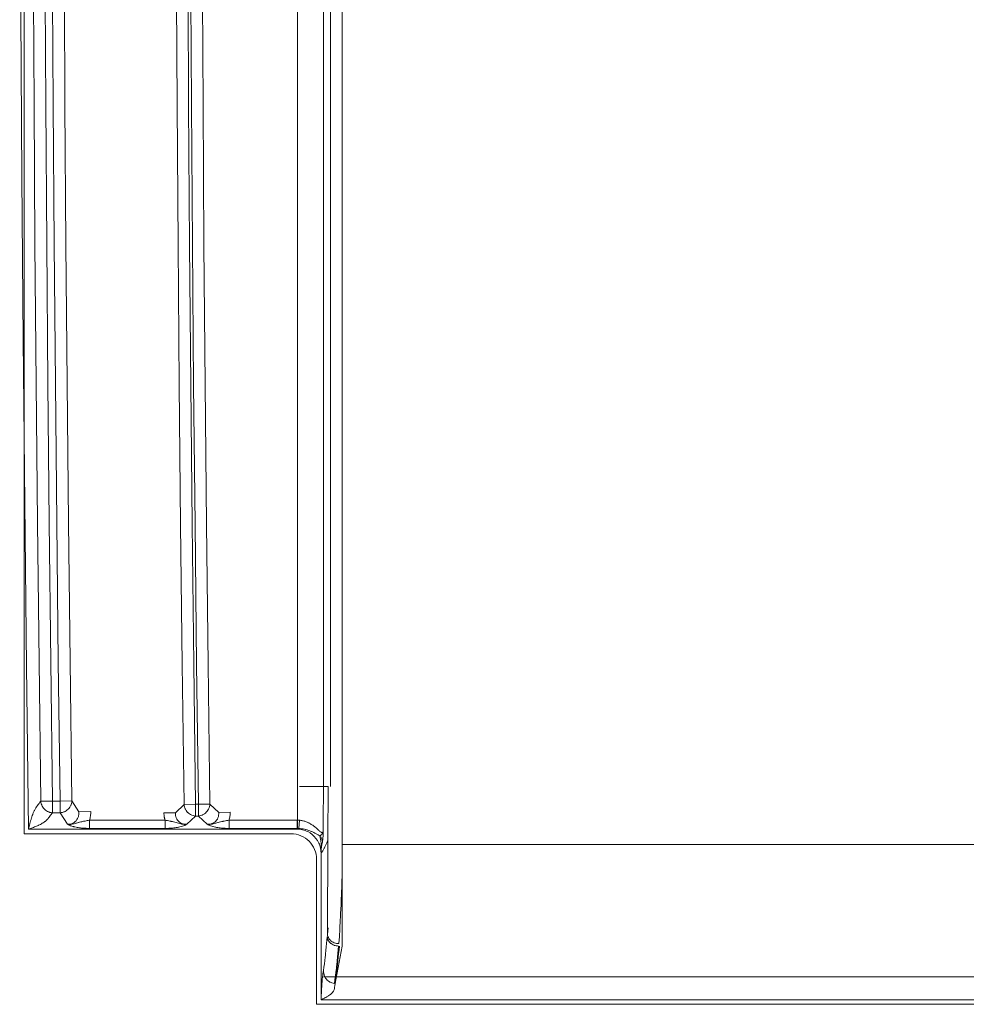
# Model space of a CAD drawing. Units: millimetres. Extents: x 2.845 to 3.352, y 4.903 to 5.578.
# Drawn here: x 3.048 to 3.194, y 4.936 to 5.088 of the extents above; entities that cross this region are included whole.
import ezdxf

# ---------------------------------------------------------------- set-up
doc = ezdxf.new("R2010")
doc.units = ezdxf.units.MM
doc.header["$MEASUREMENT"] = 0
doc.linetypes.add('_SOLID', pattern=[5, 5, 0])
doc.layers.add('SEMA2D', color=7, linetype='Continuous')

msp = doc.modelspace()

# ---------------------------------------------------------------- linework, layer by layer
at = {"layer": 'SEMA2D', "color": 7, "linetype": '_SOLID', "lineweight": 9}
for p, q in [((3.0486581921, 5.3670482006), (3.0486581921, 4.9624592006)), ((3.0908757887, 4.9631657006), (3.049340784, 4.9631657006)), ((3.0912919008, 4.9631413163), (3.0908757887, 4.9631657006)), ((3.0917042517, 4.9630690007), (3.0912919008, 4.9631413163)), ((3.0921063544, 4.9629500098), (3.0917042517, 4.9630690007)), ((3.0923010693, 4.9628736024), (3.0921063544, 4.9629500098)), ((3.0899112539, 4.9624592006), (3.0486581921, 4.9624592006)), ((3.092491774, 4.9627856449), (3.0923010693, 4.9628736024)), ((3.0928552601, 4.9625782496), (3.092491774, 4.9627856449)), ((3.0931927435, 4.9623312061), (3.0928552601, 4.9625782496)), ((3.0934997173, 4.9620484455), (3.0931927435, 4.9623312061)), ((3.0935002061, 4.9620479414), (3.0934997173, 4.9620484455)), ((3.0937738654, 4.9617320228), (3.0935002061, 4.9620479414)), ((3.0940108763, 4.961387575), (3.0937738654, 4.9617320228)), ((3.0942086275, 4.9610188614), (3.0940108763, 4.961387575)), ((3.0942917824, 4.9608271912), (3.0942086275, 4.9610188614)), ((3.0943645453, 4.9606301779), (3.0942917824, 4.9608271912)), ((3.0944769276, 4.9602265639), (3.0943645453, 4.9606301779)), ((3.0945449407, 4.9598138005), (3.0944769276, 4.9602265639)), ((3.0938755387, 4.9360832006), (3.0938755387, 4.9584949158)), ((3.0945677887, 4.9593977006), (3.0945449407, 4.9598138005)), ((3.0945677887, 4.9593977006), (3.0945677887, 4.9367897006)), ((3.0938755387, 4.9360832006), (3.2973385614, 4.9360832006)), ((3.0945677887, 4.9367897006), (3.2968893887, 4.9367897006))]:
    msp.add_line(p, q, dxfattribs=at)
at = {"layer": 'SEMA2D', "color": 9, "linetype": '_SOLID', "lineweight": 9}
for p, q in [((3.0949287975, 4.9697597006), (3.0949287975, 5.3511593203)), ((3.090913581, 5.3500277058), (3.090913581, 4.9631657006)), ((3.0959931002, 5.3149771382), (3.0959931002, 4.9697597006)), ((3.0949287975, 4.9697597005), (3.0912437496, 4.9697837805)), ((3.0956462208, 4.9697597006), (3.094928797, 4.9697597006)), ((3.0956120323, 4.9615058894), (3.0956462208, 4.9697597006)), ((3.0512274082, 4.9674887558), (3.0510954588, 4.9673161069)), ((3.0530329233, 4.9675140214), (3.0512274081, 4.9674887558)), ((3.0512275754, 4.9674887325), (3.0512512367, 4.9672924272)), ((3.0530329063, 4.9675140382), (3.0541935465, 4.9675140382)), ((3.0530329063, 4.9675140382), (3.0530329063, 4.965694234)), ((3.0541935465, 4.9675140382), (3.0560113358, 4.9675394834)), ((3.0541935465, 4.9675140382), (3.0541935465, 4.965694234)), ((3.0559936361, 4.9673380239), (3.0560113358, 4.9675394834)), ((3.0560113358, 4.9675394834), (3.0571236715, 4.9658499483)), ((3.0502084024, 4.9660207714), (3.0501396207, 4.9658707046)), ((3.0502311486, 4.9660680305), (3.0502084024, 4.9660207714)), ((3.0503312386, 4.9662612596), (3.0502311486, 4.9660680305)), ((3.0504427969, 4.9664476905), (3.0503312386, 4.9662612596)), ((3.0504568443, 4.9664690841), (3.0504427969, 4.9664476905)), ((3.0505675638, 4.9666254182), (3.0504568443, 4.9664690841)), ((3.0506997544, 4.9667980773), (3.0505675638, 4.9666254182)), ((3.0507132399, 4.9668155175), (3.0506997544, 4.9667980773)), ((3.0508320886, 4.9669705017), (3.0507132399, 4.9668155175)), ((3.050963655, 4.9671433733), (3.0508320886, 4.9669705017)), ((3.050970321, 4.9671521281), (3.050963655, 4.9671433733)), ((3.0510954588, 4.9673161069), (3.050970321, 4.9671521281)), ((3.0512512367, 4.9672924272), (3.0512955577, 4.9670989993)), ((3.0512955577, 4.9670989993), (3.0513596929, 4.966910873)), ((3.0513596929, 4.966910873), (3.0513980324, 4.9668214998)), ((3.0513980324, 4.9668214998), (3.0514427881, 4.9667304521)), ((3.0514427881, 4.9667304521), (3.0515437943, 4.9665596933)), ((3.0515437943, 4.9665596933), (3.0516614729, 4.9664001184)), ((3.0516614729, 4.9664001184), (3.0517945779, 4.966253231)), ((3.0517945779, 4.966253231), (3.0517968804, 4.9662509382)), ((3.0517968804, 4.9662509382), (3.0519418254, 4.966120509)), ((3.0519418254, 4.966120509), (3.0521017748, 4.9660033213)), ((3.0521017748, 4.9660033213), (3.0522729437, 4.9659030078)), ((3.0549714443, 4.9659050254), (3.0551463189, 4.9660080211)), ((3.0551463189, 4.9660080211), (3.0553093607, 4.9661286746)), ((3.0553093607, 4.9661286746), (3.0554586392, 4.9662652518)), ((3.0554586392, 4.9662652518), (3.0554589543, 4.9662655718)), ((3.0554589543, 4.9662655718), (3.0555935242, 4.9664172603)), ((3.0555935242, 4.9664172603), (3.0557116551, 4.9665821372)), ((3.0557116551, 4.9665821372), (3.0558119712, 4.9667585624)), ((3.0558119712, 4.9667585624), (3.0558564905, 4.9668539811)), ((3.0558564905, 4.9668539811), (3.0558931068, 4.9669448756)), ((3.0558931068, 4.9669448756), (3.0559539462, 4.9671389213)), ((3.0559539462, 4.9671389213), (3.0559936361, 4.9673380239)), ((3.0720318479, 4.9656963271), (3.0733648901, 4.9669842371)), ((3.0751392122, 4.9670092275), (3.0733648837, 4.9669843151)), ((3.0733648837, 4.9669843151), (3.0733908952, 4.966790923)), ((3.0733908952, 4.966790923), (3.0734364918, 4.9666005153)), ((3.0734364918, 4.9666005153), (3.0735008357, 4.9664152758)), ((3.0735008357, 4.9664152758), (3.0735405708, 4.9663235597)), ((3.0735405708, 4.9663235597), (3.073583084, 4.9662373728)), ((3.073583084, 4.9662373728), (3.0736822754, 4.9660685998)), ((3.0736822754, 4.9660685998), (3.073797327, 4.9659103658)), ((3.0751392177, 4.9670092219), (3.0755872606, 4.9670092219)), ((3.0751392177, 4.9670092219), (3.0751392177, 4.9651894177)), ((3.0755872606, 4.9670092219), (3.0773615947, 4.9670341225)), ((3.0755872606, 4.9670092219), (3.0755872606, 4.9651894177)), ((3.0768138513, 4.9657835908), (3.0769436803, 4.9659342386)), ((3.0769436803, 4.9659342386), (3.0770580941, 4.9660969537)), ((3.0770580941, 4.9660969537), (3.0771559698, 4.9662702699)), ((3.0771559698, 4.9662702699), (3.0771976994, 4.9663589561)), ((3.0771976994, 4.9663589561), (3.0772361905, 4.9664527022)), ((3.0772361905, 4.9664527022), (3.0772977713, 4.9666423555)), ((3.0772977713, 4.9666423555), (3.0773398562, 4.9668369334)), ((3.0773398562, 4.9668369334), (3.0773615947, 4.9670341225)), ((3.0773615947, 4.9670341225), (3.0787294472, 4.965746384)), ((3.0496471458, 4.9644328126), (3.0495907367, 4.9642229621)), ((3.0497062339, 4.9646419312), (3.0496471458, 4.9644328126)), ((3.049747475, 4.9647816592), (3.0497062339, 4.9646419312)), ((3.0497682647, 4.9648502198), (3.049747475, 4.9647816592)), ((3.0498336084, 4.9650575098), (3.0497682647, 4.9648502198)), ((3.049902802, 4.9652635221), (3.0498336084, 4.9650575098)), ((3.0499714596, 4.9654547074), (3.049902802, 4.9652635221)), ((3.0499763971, 4.9654679679), (3.0499714596, 4.9654547074)), ((3.0500550305, 4.9656705174), (3.0499763971, 4.9654679679)), ((3.0501396207, 4.9658707046), (3.0500550305, 4.9656705174)), ((3.0519872849, 4.9644374158), (3.0518871959, 4.9643585792)), ((3.0520858579, 4.9645218126), (3.0519872849, 4.9644374158)), ((3.0521111532, 4.964544772), (3.0520858579, 4.9645218126)), ((3.0522281118, 4.9646596283), (3.0521111532, 4.964544772)), ((3.0522539727, 4.9646873286), (3.0522281118, 4.9646596283)), ((3.0523263435, 4.9647708293), (3.0522539727, 4.9646873286)), ((3.0522729437, 4.9659030078), (3.0523684392, 4.9658568113)), ((3.0523360765, 4.9647828962), (3.0523263435, 4.9647708293)), ((3.0523917034, 4.9648547172), (3.0523360765, 4.9647828962)), ((3.0523684392, 4.9658568113), (3.0524538324, 4.9658209011)), ((3.0524360218, 4.9649127922), (3.0523917034, 4.9648547172)), ((3.0525199293, 4.9650226212), (3.0524360218, 4.9649127922)), ((3.0524538324, 4.9658209011), (3.0526424619, 4.965758132)), ((3.0525355131, 4.9650430172), (3.0525199293, 4.9650226212)), ((3.0526349966, 4.9651732536), (3.0525355131, 4.9650430172)), ((3.0527344685, 4.9653035049), (3.0526349966, 4.9651732536)), ((3.0526424619, 4.965758132), (3.0528363296, 4.9657156101)), ((3.0527764129, 4.9653584278), (3.0527344685, 4.9653035049)), ((3.0528339431, 4.9654337533), (3.0527764129, 4.9653584278)), ((3.052933424, 4.9655639943), (3.0528339431, 4.9654337533)), ((3.0528363296, 4.9657156101), (3.0530329063, 4.9656942339)), ((3.0530329063, 4.965694234), (3.052933424, 4.9655639943)), ((3.0530329063, 4.965694234), (3.0541935465, 4.965694234)), ((3.0541934427, 4.9656942294), (3.0553626204, 4.9639184746)), ((3.0541935465, 4.965694234), (3.0543947348, 4.9657147999)), ((3.0543947348, 4.9657147999), (3.0545932439, 4.965757383)), ((3.0545932439, 4.965757383), (3.0547863722, 4.9658210924)), ((3.0547863722, 4.9658210924), (3.0548761247, 4.9658588053)), ((3.0548761247, 4.9658588053), (3.0549714443, 4.9659050254)), ((3.0566641363, 4.9644556874), (3.0565328521, 4.9643255083)), ((3.0566817661, 4.9644756019), (3.0566641363, 4.9644556874)), ((3.0568100845, 4.9646433875), (3.0566817661, 4.9644756019)), ((3.0569170369, 4.9648257689), (3.0568100845, 4.9646433875)), ((3.0570021111, 4.9650195699), (3.0569170369, 4.9648257689)), ((3.0570284838, 4.965095202), (3.0570021111, 4.9650195699)), ((3.0570648466, 4.9652216373), (3.0570284838, 4.965095202)), ((3.0571054989, 4.965429131), (3.0570648466, 4.9652216373)), ((3.0571248441, 4.965639439), (3.0571054989, 4.965429131)), ((3.0571236704, 4.9658499479), (3.0589414582, 4.965875611)), ((3.0571236699, 4.9658499541), (3.0571248441, 4.965639439)), ((3.0578905421, 4.9643878477), (3.0580594276, 4.9644221181)), ((3.0580594276, 4.9644221181), (3.0582284819, 4.9644555516)), ((3.0582284819, 4.9644555516), (3.0583975954, 4.9644886899)), ((3.0583975954, 4.9644886899), (3.0585666589, 4.9645220749)), ((3.0585666589, 4.9645220749), (3.0587355627, 4.9645562485)), ((3.0587856352, 4.9647157571), (3.0587355644, 4.9645562602)), ((3.0587355644, 4.9645562602), (3.0704382831, 4.9645562668)), ((3.0587355923, 4.9645562602), (3.0587355935, 4.9632824007)), ((3.058828871, 4.9648777076), (3.0587856352, 4.9647157571)), ((3.0588652131, 4.9650416595), (3.058828871, 4.9648777076)), ((3.0588946027, 4.9652071606), (3.0588652131, 4.9650416595)), ((3.0589169808, 4.9653737585), (3.0588946027, 4.9652071606)), ((3.0589322886, 4.965541001), (3.0589169808, 4.9653737585)), ((3.0589404674, 4.965708436), (3.0589322886, 4.965541001)), ((3.0589414582, 4.965875611), (3.0589404674, 4.965708436)), ((3.0720318535, 4.9656962526), (3.0702575215, 4.9656711836)), ((3.0704382597, 4.9645562668), (3.0704382607, 4.9632824008)), ((3.0704382834, 4.964556263), (3.0706269855, 4.9645194519)), ((3.0706269855, 4.9645194519), (3.0708158697, 4.9644835817)), ((3.0708158697, 4.9644835817), (3.0710047653, 4.9644477596)), ((3.0710047653, 4.9644477596), (3.0711935013, 4.9644110927)), ((3.0711935013, 4.9644110927), (3.0713420052, 4.9643810188)), ((3.0720325393, 4.9654916555), (3.0720318557, 4.965696261)), ((3.0720545302, 4.9652874849), (3.0720325393, 4.9654916555)), ((3.0720989389, 4.9650868078), (3.0720545302, 4.9652874849)), ((3.0721351786, 4.9649738499), (3.0720989389, 4.9650868078)), ((3.0721668465, 4.9648926876), (3.0721351786, 4.9649738499)), ((3.0722583406, 4.9647083534), (3.0721668465, 4.9648926876)), ((3.0723722948, 4.9645372368), (3.0722583406, 4.9647083534)), ((3.0725075085, 4.9643827816), (3.0723722948, 4.9645372368)), ((3.073797327, 4.9659103658), (3.0739271502, 4.9657640627)), ((3.0738237351, 4.9639184735), (3.0751392177, 4.9651894177)), ((3.0739271502, 4.9657640627), (3.0739344361, 4.965756654)), ((3.0739344361, 4.965756654), (3.0740706288, 4.9656310832)), ((3.0740706288, 4.9656310832), (3.074226517, 4.9655128261)), ((3.074226517, 4.9655128261), (3.0743935306, 4.9654106917)), ((3.0743935306, 4.9654106917), (3.0744925676, 4.9653605298)), ((3.0744925676, 4.9653605298), (3.0745703697, 4.9653260764)), ((3.0745703697, 4.9653260764), (3.07475522, 4.965260249)), ((3.07475522, 4.965260249), (3.0749456564, 4.9652143267)), ((3.0749456564, 4.9652143267), (3.0751392177, 4.9651894177)), ((3.0751392177, 4.9651894177), (3.0755872606, 4.9651894177)), ((3.0755871892, 4.9651894126), (3.0769371854, 4.9639184743)), ((3.0755872606, 4.9651894177), (3.0757839703, 4.9652153307)), ((3.0757839703, 4.9652153307), (3.0759773697, 4.9652630004)), ((3.0759773697, 4.9652630004), (3.0761648749, 4.9653312296)), ((3.0761648749, 4.9653312296), (3.0762433145, 4.9653667198)), ((3.0762433145, 4.9653667198), (3.076343941, 4.9654188125)), ((3.076343941, 4.9654188125), (3.0765126809, 4.965524391)), ((3.0765126809, 4.965524391), (3.0766697576, 4.9656464801)), ((3.0766697576, 4.9656464801), (3.0768064712, 4.9657758772)), ((3.0768064712, 4.9657758772), (3.0768138513, 4.9657835908)), ((3.0784108796, 4.9645574281), (3.0782754824, 4.9643978249)), ((3.0785238298, 4.9647340435), (3.0784108796, 4.9645574281)), ((3.0786131507, 4.9649239541), (3.0785238298, 4.9647340435)), ((3.0786433898, 4.9650069517), (3.0786131507, 4.9649239541)), ((3.0786777401, 4.9651234606), (3.0786433898, 4.9650069517)), ((3.0787178028, 4.9653291511), (3.0786777401, 4.9651234606)), ((3.0787346057, 4.9655378478), (3.0787178028, 4.9653291511)), ((3.0787294466, 4.9657463842), (3.080503779, 4.9657714469)), ((3.0787294468, 4.9657463796), (3.0787346057, 4.9655378478)), ((3.0794204941, 4.9643812379), (3.0795688883, 4.9644112853)), ((3.0795688883, 4.9644112853), (3.0797577508, 4.9644479476)), ((3.0797577508, 4.9644479476), (3.0799467783, 4.964483736)), ((3.0799467783, 4.964483736), (3.0801358003, 4.9645195422)), ((3.0801358003, 4.9645195422), (3.0803246468, 4.9645562578)), ((3.0803684346, 4.9647036475), (3.0803246474, 4.9645562645)), ((3.0803246474, 4.9645562645), (3.0908757887, 4.9645562636)), ((3.0803246759, 4.9645562645), (3.0803246756, 4.9632824007)), ((3.0804061736, 4.9648530782), (3.0803684346, 4.9647036475)), ((3.0804378318, 4.9650041778), (3.0804061736, 4.9648530782)), ((3.080463377, 4.9651565674), (3.0804378318, 4.9650041778)), ((3.0804827767, 4.965309868), (3.080463377, 4.9651565674)), ((3.0804959985, 4.9654637007), (3.0804827767, 4.965309868)), ((3.0805030101, 4.9656176867), (3.0804959985, 4.9654637007)), ((3.080503779, 4.9657714469), (3.0805030101, 4.9656176867)), ((3.0908757887, 4.9645562636), (3.0908757887, 4.9632824006)), ((3.0912082559, 4.9645450922), (3.0911261559, 4.9632739872)), ((3.0912082029, 4.9645450943), (3.0913296134, 4.9645322717)), ((3.0913296134, 4.9645322717), (3.0914506323, 4.9645154846)), ((3.0914506323, 4.9645154846), (3.0915711179, 4.964494797)), ((3.0915711179, 4.964494797), (3.0916909285, 4.9644702726)), ((3.0916909285, 4.9644702726), (3.0918099226, 4.9644419754)), ((3.0918099226, 4.9644419754), (3.0919279583, 4.9644099694)), ((3.0919279583, 4.9644099694), (3.0919601635, 4.9644005462)), ((3.0494961434, 4.9632178971), (3.049340784, 4.9631657006)), ((3.0493871086, 4.9633780009), (3.0493407887, 4.9631657015)), ((3.0494351003, 4.963589935), (3.0493871086, 4.9633780009)), ((3.0494849252, 4.9638014461), (3.0494351003, 4.963589935)), ((3.0495367448, 4.9640124765), (3.0494849252, 4.9638014461)), ((3.0496510521, 4.9632714391), (3.0494961434, 4.9632178971)), ((3.0495372054, 4.9640143126), (3.0495367448, 4.9640124765)), ((3.0495907367, 4.9642229621), (3.0495372054, 4.9640143126)), ((3.0498054563, 4.9633264295), (3.0496510521, 4.9632714391)), ((3.049959302, 4.9633829715), (3.0498054563, 4.9633264295)), ((3.0501125354, 4.963441168), (3.049959302, 4.9633829715)), ((3.0501167748, 4.9634428062), (3.0501125354, 4.963441168)), ((3.0502650944, 4.9635011324), (3.0501167748, 4.9634428062)), ((3.0504168818, 4.9635630223), (3.0502650944, 4.9635011324)), ((3.050567791, 4.9636270075), (3.0504168818, 4.9635630223)), ((3.0507177152, 4.9636932575), (3.050567791, 4.9636270075)), ((3.0508079693, 4.963734544), (3.0507177152, 4.9636932575)), ((3.0508665464, 4.9637619438), (3.0508079693, 4.963734544)), ((3.051014126, 4.9638332983), (3.0508665464, 4.9637619438)), ((3.0511602287, 4.9639076331), (3.051014126, 4.9638332983)), ((3.0513046245, 4.9639852657), (3.0511602287, 4.9639076331)), ((3.0514020037, 4.9640402644), (3.0513046245, 4.9639852657)), ((3.0514470813, 4.9640665151), (3.0514020037, 4.9640402644)), ((3.0515872163, 4.9641517907), (3.0514470813, 4.9640665151)), ((3.051724403, 4.9642416482), (3.0515872163, 4.9641517907)), ((3.0518579931, 4.9643366566), (3.051724403, 4.9642416482)), ((3.0518871959, 4.9643585792), (3.0518579931, 4.9643366566)), ((3.055362508, 4.963918473), (3.0555344031, 4.9639050202)), ((3.0555732391, 4.9639221233), (3.0553625179, 4.9639184727)), ((3.0553625195, 4.9639184702), (3.055480369, 4.9638536019)), ((3.055480369, 4.9638536019), (3.0555147715, 4.9638357055)), ((3.0555147715, 4.9638357055), (3.0556086153, 4.9637900788)), ((3.0555344031, 4.9639050202), (3.0557069841, 4.9639038777)), ((3.0557829532, 4.9639514928), (3.0555732391, 4.9639221233)), ((3.0556086153, 4.9637900788), (3.0556714737, 4.9637616521)), ((3.0556714737, 4.9637616521), (3.055831843, 4.9636958367)), ((3.0557069841, 4.9639038777), (3.0557924179, 4.9639077203)), ((3.0559875362, 4.9640069387), (3.0557829532, 4.9639514928)), ((3.0557924179, 4.9639077203), (3.055879178, 4.9639145271)), ((3.055831843, 4.9636958367), (3.0559044603, 4.9636689647)), ((3.055879178, 4.9639145271), (3.0560502866, 4.963935916)), ((3.0559044603, 4.9636689647), (3.0559951581, 4.9636377471)), ((3.0560763926, 4.9640403142), (3.0559875362, 4.9640069387)), ((3.0559951581, 4.9636377471), (3.0561607941, 4.9635866352)), ((3.0560502866, 4.963935916), (3.0562134628, 4.9639651356)), ((3.0561829006, 4.9640887395), (3.0560763926, 4.9640403142)), ((3.0561607941, 4.9635866352), (3.0562600016, 4.9635591497)), ((3.0563656214, 4.9641957347), (3.0561829006, 4.9640887395)), ((3.0562134628, 4.9639651356), (3.0562199817, 4.963966465)), ((3.0562199817, 4.963966465), (3.0563880905, 4.9640044482)), ((3.0562600016, 4.9635591497), (3.0563281462, 4.963541439)), ((3.0563281462, 4.963541439), (3.0564967612, 4.9635012981)), ((3.0565328521, 4.9643255083), (3.0563656214, 4.9641957347)), ((3.0563880905, 4.9640044482), (3.0565549381, 4.9640476991)), ((3.0564967612, 4.9635012981), (3.05666638, 4.9634656233)), ((3.0565549381, 4.9640476991), (3.0566173144, 4.9640648265)), ((3.0566173144, 4.9640648265), (3.0567209642, 4.9640939738)), ((3.05666638, 4.9634656233), (3.0566741597, 4.9634640888)), ((3.0566741597, 4.9634640888), (3.0568367777, 4.9634338924)), ((3.0567209642, 4.9640939738), (3.0568866586, 4.9641413099)), ((3.0568367777, 4.9634338924), (3.0570078291, 4.963405807)), ((3.0568866586, 4.9641413099), (3.0570115627, 4.964176599)), ((3.0570078291, 4.963405807), (3.0571794377, 4.9633811332)), ((3.0570115627, 4.964176599), (3.0570525456, 4.9641879517)), ((3.0570525456, 4.9641879517), (3.0572189916, 4.9642326154)), ((3.0571794377, 4.9633811332), (3.0573515068, 4.963359637)), ((3.0572189916, 4.9642326154), (3.0573860515, 4.9642749328)), ((3.0573515068, 4.963359637), (3.0575239398, 4.9633410845)), ((3.0573860515, 4.9642749328), (3.0574131261, 4.964281538)), ((3.0574131261, 4.964281538), (3.0575537295, 4.9643147106)), ((3.0575239398, 4.9633410845), (3.0576474746, 4.9633294878)), ((3.0575537295, 4.9643147106), (3.0577219357, 4.9643522037)), ((3.0576474746, 4.9633294878), (3.0576966403, 4.9633252426)), ((3.0576966403, 4.9633252426), (3.0578695327, 4.9633119467)), ((3.0577219357, 4.9643522037), (3.0578344119, 4.9643761673)), ((3.0578344119, 4.9643761673), (3.0578905421, 4.9643878477)), ((3.0578695327, 4.9633119467), (3.0580425784, 4.9633011538)), ((3.0580425784, 4.9633011538), (3.0582157423, 4.9632928334)), ((3.0582157423, 4.9632928334), (3.0583889895, 4.9632869548)), ((3.0583889895, 4.9632869548), (3.0585622849, 4.9632834874)), ((3.0585622849, 4.9632834874), (3.0587355935, 4.9632824007)), ((3.0587355935, 4.9632824007), (3.0704382607, 4.9632824008)), ((3.0704382607, 4.9632824008), (3.0706313686, 4.9632837779)), ((3.0706313686, 4.9632837779), (3.0708244554, 4.9632881434)), ((3.0708244554, 4.9632881434), (3.0710174707, 4.963295546)), ((3.0710174707, 4.963295546), (3.0712103637, 4.9633060344)), ((3.0712103637, 4.9633060344), (3.0714030841, 4.9633196572)), ((3.0713420052, 4.9643810188), (3.0713819065, 4.9643726884)), ((3.0713819065, 4.9643726884), (3.0715697716, 4.964331667)), ((3.0714030841, 4.9633196572), (3.071525813, 4.9633299984)), ((3.071525813, 4.9633299984), (3.0715955806, 4.9633364651)), ((3.0715697716, 4.964331667), (3.0717568048, 4.9642871769)), ((3.0715955806, 4.9633364651), (3.0717877687, 4.9633566173)), ((3.0717568048, 4.9642871769), (3.0717626511, 4.9642857169)), ((3.0717626511, 4.9642857169), (3.0719427852, 4.9642386024)), ((3.0717877687, 4.9633566173), (3.0719795161, 4.9633804277)), ((3.0719427852, 4.9642386024), (3.0721278508, 4.9641863473)), ((3.0719795161, 4.9633804277), (3.0721706867, 4.9634082225)), ((3.0721278508, 4.9641863473), (3.0721634145, 4.9641759161)), ((3.0721634145, 4.9641759161), (3.072312281, 4.9641313145)), ((3.0721706867, 4.9634082225), (3.0723611446, 4.9634403277)), ((3.072312281, 4.9641313145), (3.0724966649, 4.964075986)), ((3.0723611446, 4.9634403277), (3.0724960608, 4.9634659574)), ((3.0724960608, 4.9634659574), (3.0725507529, 4.9634770715)), ((3.0724966649, 4.964075986), (3.0726817271, 4.9640235372)), ((3.0725120145, 4.9643783093), (3.0725075085, 4.9643827816)), ((3.0726624406, 4.9642481066), (3.0725120145, 4.9643783093)), ((3.0725507529, 4.9634770715), (3.0727392919, 4.9635189562)), ((3.0728340539, 4.9641349035), (3.0726624406, 4.9642481066)), ((3.0726817271, 4.9640235372), (3.0728681932, 4.9639771463)), ((3.0727392919, 4.9635189562), (3.0729077232, 4.9635617031)), ((3.0730189009, 4.9640444727), (3.0728340539, 4.9641349035)), ((3.0728681932, 4.9639771463), (3.0729686166, 4.9639559495)), ((3.0729077232, 4.9635617031), (3.0729263974, 4.9635667883)), ((3.0729263974, 4.9635667883), (3.0731116533, 4.963621387)), ((3.0729686166, 4.9639559495), (3.0730567631, 4.9639399615)), ((3.073108765, 4.9640104158), (3.0730189009, 4.9640444727)), ((3.0730567631, 4.9639399615), (3.0732474485, 4.9639143111)), ((3.0732135414, 4.9639780527), (3.073108765, 4.9640104158)), ((3.0731116533, 4.963621387), (3.0732619138, 4.9636717802)), ((3.0734146748, 4.9639356581), (3.0732135414, 4.9639780527)), ((3.0732474485, 4.9639143111), (3.0733934491, 4.9639034086)), ((3.0732619138, 4.9636717802), (3.0732945316, 4.963683518)), ((3.0732945316, 4.963683518), (3.0734743873, 4.963753941)), ((3.0733934491, 4.9639034086), (3.0734395077, 4.9639016239)), ((3.0736191289, 4.9639161814), (3.0734146748, 4.9639356581)), ((3.0734395077, 4.9639016239), (3.0736320119, 4.9639029169)), ((3.0734743873, 4.963753941), (3.0735621512, 4.9637921593)), ((3.0735621512, 4.9637921593), (3.0736504314, 4.963833264)), ((3.0738237361, 4.963918473), (3.0736191289, 4.9639161814)), ((3.0736320119, 4.9639029169), (3.0738237346, 4.963918473)), ((3.0736504314, 4.963833264), (3.0738237364, 4.9639184734)), ((3.0769371138, 4.9639184726), (3.0771289667, 4.9639029592)), ((3.0769371202, 4.9639184696), (3.0771107584, 4.9638337124)), ((3.0771457382, 4.9639159831), (3.0769371422, 4.9639184715)), ((3.0771107584, 4.9638337124), (3.0772001673, 4.9637923271)), ((3.0771289667, 4.9639029592), (3.0773215764, 4.9639013667)), ((3.0773541892, 4.9639359301), (3.0771457382, 4.9639159831)), ((3.0772001673, 4.9637923271), (3.0772870307, 4.9637546433)), ((3.0772870307, 4.9637546433), (3.0774670001, 4.9636842402)), ((3.0773215764, 4.9639013667), (3.0773675219, 4.9639030606)), ((3.0775591736, 4.9639795688), (3.0773541892, 4.9639359301)), ((3.0773675219, 4.9639030606), (3.0775137714, 4.9639137324)), ((3.0774670001, 4.9636842402), (3.0775009888, 4.9636720118)), ((3.0775009888, 4.9636720118), (3.077649961, 4.9636220421)), ((3.0775137714, 4.9639137324), (3.0777046181, 4.9639391555)), ((3.0776664994, 4.964013162), (3.0775591736, 4.9639795688)), ((3.077649961, 4.9636220421), (3.0778352966, 4.9635673514)), ((3.0777573639, 4.9640481117), (3.0776664994, 4.964013162)), ((3.0777046181, 4.9639391555), (3.0777927738, 4.963955061)), ((3.0779452656, 4.9641415627), (3.0777573639, 4.9640481117)), ((3.0777927738, 4.963955061), (3.0778933411, 4.9639762203)), ((3.0778352966, 4.9635673514), (3.0778552418, 4.9635619147)), ((3.0778552418, 4.9635619147), (3.0780224832, 4.9635194241)), ((3.0778933411, 4.9639762203), (3.0780799369, 4.9640225972)), ((3.0781192008, 4.9642585977), (3.0779452656, 4.9641415627)), ((3.0780224832, 4.9635194241), (3.0782111063, 4.9634774512)), ((3.0780799369, 4.9640225972), (3.078265107, 4.9640751243)), ((3.0782710218, 4.9643932732), (3.0781192008, 4.9642585977)), ((3.0782111063, 4.9634774512), (3.0782668257, 4.9634661138)), ((3.078265107, 4.9640751243), (3.0784495786, 4.9641306088)), ((3.0782668257, 4.9634661138), (3.0784008031, 4.9634406309)), ((3.0782754824, 4.9643978249), (3.0782710218, 4.9643932732)), ((3.0784008031, 4.9634406309), (3.0785913529, 4.9634084603)), ((3.0784495786, 4.9641306088), (3.0785988943, 4.9641754993)), ((3.0785913529, 4.9634084603), (3.0787826183, 4.9633806103)), ((3.0785988943, 4.9641754993), (3.0786340783, 4.9641858609)), ((3.0786340783, 4.9641858609), (3.0788192032, 4.9642383659)), ((3.0787826183, 4.9633806103), (3.0789744628, 4.9633567538)), ((3.0788192032, 4.9642383659), (3.0789997658, 4.9642857809)), ((3.0789744628, 4.9633567538), (3.0791667496, 4.9633365637)), ((3.0789997658, 4.9642857809), (3.0790052529, 4.9642871557)), ((3.0790052529, 4.9642871557), (3.0791923814, 4.9643317752)), ((3.0791667496, 4.9633365637), (3.0792370077, 4.9633300443)), ((3.0791923814, 4.9643317752), (3.0793803609, 4.9643728575)), ((3.0792370077, 4.9633300443), (3.079359346, 4.9633197248)), ((3.079359346, 4.9633197248), (3.0795521669, 4.9633060773)), ((3.0793803609, 4.9643728575), (3.0794204941, 4.9643812379)), ((3.0795521669, 4.9633060773), (3.079745161, 4.9632955699)), ((3.079745161, 4.9632955699), (3.0799382776, 4.9632881539)), ((3.0799382776, 4.9632881539), (3.080131466, 4.9632837804)), ((3.080131466, 4.9632837804), (3.0803246756, 4.9632824007)), ((3.0803246756, 4.9632824007), (3.0908757887, 4.9632824006)), ((3.0908757887, 4.9631657006), (3.0908757887, 4.9632824006)), ((3.0911260849, 4.9632736053), (3.0913420579, 4.9632544659)), ((3.0913420579, 4.9632544659), (3.0915572796, 4.9632269201)), ((3.0915572796, 4.9632269201), (3.091771432, 4.9631912659)), ((3.091771432, 4.9631912659), (3.0919841974, 4.9631478011)), ((3.0919601635, 4.9644005462), (3.0920448994, 4.9643743216)), ((3.0919841974, 4.9631478011), (3.0921685178, 4.9631037145)), ((3.0920448994, 4.9643743216), (3.0921606591, 4.9643351291)), ((3.0921606591, 4.9643351291), (3.0922751782, 4.9642925054)), ((3.0921685178, 4.9631037145), (3.0921952579, 4.9630968237)), ((3.0921952579, 4.9630968237), (3.0924043321, 4.9630386089)), ((3.0922751782, 4.9642925054), (3.0923883977, 4.9642465643)), ((3.0923883977, 4.9642465643), (3.0925002586, 4.9641974196)), ((3.0924043321, 4.9630386089), (3.0926112392, 4.9629733701)), ((3.0925002586, 4.9641974196), (3.0926107018, 4.9641451851)), ((3.0926107018, 4.9641451851), (3.0926525203, 4.9641244318)), ((3.0926112392, 4.9629733701), (3.0928158151, 4.9629013099)), ((3.0926525203, 4.9641244318), (3.0927196705, 4.9640899753)), ((3.0927196705, 4.9640899753), (3.0928271359, 4.9640319178)), ((3.0928158151, 4.9629013099), (3.0930178961, 4.9628226311)), ((3.0928271359, 4.9640319178), (3.0929330902, 4.9639711495)), ((3.0929330902, 4.9639711495), (3.0930375258, 4.9639078073)), ((3.0930375258, 4.9639078073), (3.0931404353, 4.9638420285)), ((3.0931404353, 4.9638420285), (3.0932418113, 4.96377395)), ((3.0932418113, 4.96377395), (3.0932596511, 4.9637616317)), ((3.0932596511, 4.9637616317), (3.0933416535, 4.9637037097)), ((3.0933416535, 4.9637037097), (3.0934400115, 4.9636314501)), ((3.0934400115, 4.9636314501), (3.0935293208, 4.9635632572)), ((3.0935293208, 4.9635632572), (3.0935369556, 4.9635573155)), ((3.0935369556, 4.9635573155), (3.0936325632, 4.9634814592)), ((3.0936325632, 4.9634814592), (3.0937269328, 4.9634040615)), ((3.0937269328, 4.9634040615), (3.0937767752, 4.9633622315)), ((3.0937767752, 4.9633622315), (3.0938201693, 4.9633253095)), ((3.0938201693, 4.9633253095), (3.093912429, 4.9632454224)), ((3.093912429, 4.9632454224), (3.0940024965, 4.9631659254)), ((3.0940024965, 4.9631659254), (3.0940039247, 4.9631646549)), ((3.0940039247, 4.9631646549), (3.0940949153, 4.963083314)), ((3.0940949153, 4.963083314), (3.0941858245, 4.9630018998)), ((3.0941858245, 4.9630018998), (3.0942066993, 4.9629832852)), ((3.0942066993, 4.9629832852), (3.0942771665, 4.9629210065)), ((3.0942771665, 4.9629210065), (3.094369872, 4.9628416181)), ((3.0948604455, 4.9627711408), (3.0948853236, 4.9628904477)), ((3.0948853228, 4.9628904344), (3.094877847, 4.9628313127)), ((3.0948853234, 4.9628905075), (3.0948834149, 4.9627795274)), ((3.0930178961, 4.9628226311), (3.093066554, 4.9628025573)), ((3.093066554, 4.9628025573), (3.0932173403, 4.9627375713)), ((3.0932173403, 4.9627375713), (3.0934141939, 4.9626466648)), ((3.0934141939, 4.9626466648), (3.0936085979, 4.9625505955)), ((3.0936085979, 4.9625505955), (3.0937955093, 4.9624528305)), ((3.0937955093, 4.9624528305), (3.0938006941, 4.9624500483)), ((3.0938006941, 4.9624500483), (3.0939907889, 4.9623459058)), ((3.0939907889, 4.9623459058), (3.0941009911, 4.9622841912)), ((3.0941009911, 4.9622841912), (3.0941798267, 4.9622398396)), ((3.0941798267, 4.9622398396), (3.0943699785, 4.9621358126)), ((3.094369872, 4.9628416181), (3.0943889159, 4.9628258268)), ((3.0943699785, 4.9621358126), (3.0944326193, 4.9618676532)), ((3.0944263573, 4.9621598389), (3.0943719844, 4.9621355391)), ((3.0943720394, 4.9621355594), (3.0944437936, 4.9620513287)), ((3.0943889159, 4.9628258268), (3.0944652821, 4.962765328)), ((3.0944781109, 4.9621898723), (3.0944263573, 4.9621598389)), ((3.0944326193, 4.9618676532), (3.0944827463, 4.9615965913)), ((3.0944437936, 4.9620513287), (3.0945088779, 4.9619614332)), ((3.0944652821, 4.962765328), (3.0945475006, 4.9627083559)), ((3.0945271316, 4.9622248074), (3.0944781109, 4.9621898723)), ((3.0944827463, 4.9615965913), (3.0945208764, 4.9613234351)), ((3.0945088779, 4.9619614332), (3.0945669961, 4.9618665784)), ((3.0945733057, 4.9622638124), (3.0945271316, 4.9622248074)), ((3.0945475006, 4.9627083559), (3.0945662953, 4.9626968807)), ((3.0945662953, 4.9626968807), (3.0946170076, 4.9626699472)), ((3.0945669961, 4.9618665784), (3.0946178518, 4.9617674699)), ((3.0946165196, 4.9623060553), (3.0945733057, 4.9622638124)), ((3.0946447872, 4.9623369244), (3.0946165196, 4.9623060553)), ((3.0946170076, 4.9626699472), (3.094677874, 4.9626481914)), ((3.0946178518, 4.9617674699), (3.0946581149, 4.961672763)), ((3.0946566618, 4.9623507085), (3.0946447872, 4.9623369244)), ((3.0946938008, 4.9623972496), (3.0946566618, 4.9623507085)), ((3.0946581149, 4.961672763), (3.0946611485, 4.961664813)), ((3.0946611485, 4.961664813), (3.094696665, 4.9615592988)), ((3.094677874, 4.9626481914), (3.094679341, 4.9626478516)), ((3.094679341, 4.9626478516), (3.0947340072, 4.9626436402)), ((3.0947154953, 4.9624270687), (3.0946938008, 4.9623972496)), ((3.094696665, 4.9615592988), (3.0947244186, 4.9614515715)), ((3.0947282983, 4.9624456683), (3.0947154953, 4.9624270687)), ((3.0947244186, 4.9614515715), (3.0947444742, 4.9613422662)), ((3.0947601819, 4.9624959788), (3.0947282983, 4.9624456683)), ((3.0947340072, 4.9626436402), (3.094780611, 4.9626581539)), ((3.0947855356, 4.9625414758), (3.0947601819, 4.9624959788)), ((3.094780611, 4.9626581539), (3.0947946245, 4.9626674298)), ((3.0947889817, 4.9625481617), (3.0947855356, 4.9625414758)), ((3.0948142709, 4.9626021439), (3.0947889817, 4.9625481617)), ((3.0947946245, 4.9626674298), (3.0948489939, 4.9627422318)), ((3.0948165873, 4.9614495108), (3.0948032712, 4.9613393484)), ((3.0948358397, 4.9626577103), (3.0948142709, 4.9626021439)), ((3.0948274358, 4.9615599901), (3.0948165873, 4.9614495108)), ((3.0948364614, 4.9616706676), (3.0948274358, 4.9615599901)), ((3.094847222, 4.9626926993), (3.0948358397, 4.9626577103)), ((3.094839714, 4.9617150828), (3.0948364614, 4.9616706676)), ((3.0948442886, 4.9617814289), (3.094839714, 4.9617150828)), ((3.0948512337, 4.9618922228), (3.0948442886, 4.9617814289)), ((3.0948535207, 4.9627146206), (3.094847222, 4.9626926993)), ((3.0948489939, 4.9627422318), (3.0948604455, 4.9627711408)), ((3.0948573754, 4.9620030472), (3.0948512337, 4.9618922228)), ((3.0948673886, 4.9627725975), (3.0948535207, 4.9627146206)), ((3.0948627861, 4.9621139013), (3.0948573754, 4.9620030472)), ((3.0948675382, 4.9622247844), (3.0948627861, 4.9621139013)), ((3.094877847, 4.9628313127), (3.0948673886, 4.9627725975)), ((3.0948683941, 4.962246403), (3.0948675382, 4.9622247844)), ((3.0948717018, 4.9623356953), (3.0948683941, 4.962246403)), ((3.0948753282, 4.96244663), (3.0948717018, 4.9623356953)), ((3.0948784604, 4.9625575836), (3.0948753282, 4.96244663)), ((3.0948811416, 4.9626685511), (3.0948784604, 4.9625575836)), ((3.0948834149, 4.9627795274), (3.0948811416, 4.9626685511)), ((3.0955284375, 4.9612854492), (3.0956120323, 4.9615058992)), ((3.0956120323, 4.9615058894), (3.095547325, 4.9469201648)), ((3.0945208764, 4.9613234351), (3.0945475264, 4.9610489931)), ((3.0945475264, 4.9610489931), (3.0945537295, 4.9609607917)), ((3.0945537295, 4.9609607917), (3.0945633368, 4.9607740345)), ((3.0945633368, 4.9607740345), (3.0945703268, 4.9604988931)), ((3.0945693734, 4.9599483063), (3.094567214, 4.9596729768)), ((3.094571375, 4.960223631), (3.0945693734, 4.9599483063)), ((3.0945703268, 4.9604988931), (3.094571375, 4.960223631)), ((3.0945847391, 4.9599774558), (3.0945774097, 4.9598326216)), ((3.0945943493, 4.9601221356), (3.0945847391, 4.9599774558)), ((3.0945980967, 4.960170499), (3.0945943493, 4.9601221356)), ((3.0946063929, 4.9602666093), (3.0945980967, 4.960170499)), ((3.0946212696, 4.9604108132), (3.0946063929, 4.9602666093)), ((3.0946395386, 4.9605546759), (3.0946212696, 4.9604108132)), ((3.0946493904, 4.9606217222), (3.0946395386, 4.9605546759)), ((3.0946617754, 4.9606981129), (3.0946493904, 4.9606217222)), ((3.0946888255, 4.9608407789), (3.0946617754, 4.9606981129)), ((3.0947217821, 4.9609820897), (3.0946888255, 4.9608407789)), ((3.0947617475, 4.9611214523), (3.0947217821, 4.9609820897)), ((3.0947444742, 4.9613422662), (3.0947568966, 4.9612320181)), ((3.0947568966, 4.9612320181), (3.0947617506, 4.9611214623)), ((3.0947827186, 4.9612088186), (3.0947617475, 4.9611214518)), ((3.0947864979, 4.9612296462), (3.0947827186, 4.9612088186)), ((3.0948029535, 4.9613369872), (3.0947864979, 4.9612296462)), ((3.0948032712, 4.9613393484), (3.0948029535, 4.9613369872)), ((3.0948253485, 4.9597926548), (3.0949421278, 4.959997858)), ((3.0949421278, 4.959997858), (3.0950522346, 4.9602068517)), ((3.0950522346, 4.9602068517), (3.0950986204, 4.9602993347)), ((3.0950986204, 4.9602993347), (3.0951566476, 4.9604186388)), ((3.0951566476, 4.9604186388), (3.0952560486, 4.9606326301)), ((3.0952560486, 4.9606326301), (3.0953508666, 4.9608485833)), ((3.0953508666, 4.9608485833), (3.0954415226, 4.9610662667)), ((3.0954415226, 4.9610662667), (3.0955284375, 4.9612854492)), ((3.0978809825, 4.9607766746), (3.0979399257, 4.9608107006)), ((3.0979335401, 4.9607277198), (3.0979399257, 4.9608107006)), ((3.094567214, 4.9596729768), (3.0945677887, 4.9593977006)), ((3.0945677887, 4.9593977006), (3.0947009007, 4.9595922622)), ((3.0945690662, 4.9595426932), (3.0945677887, 4.9593977006)), ((3.0945722293, 4.9596876838), (3.0945690662, 4.9595426932)), ((3.0945774097, 4.9598326216), (3.0945722293, 4.9596876838)), ((3.0947009007, 4.9595922622), (3.0948253485, 4.9597926548)), ((3.0977523366, 4.9543582532), (3.0977811006, 4.9554716394)), ((3.0977183095, 4.953245023), (3.0977523366, 4.9543582532)), ((3.0976787698, 4.9521319875), (3.0977183095, 4.953245023)), ((3.097582005, 4.9499066636), (3.0976334671, 4.9510191854)), ((3.0976334671, 4.9510191854), (3.0976435443, 4.9512545729)), ((3.0976435443, 4.9512545729), (3.0976787698, 4.9521319875)), ((3.097523672, 4.9487944868), (3.097582005, 4.9499066636)), ((3.0955473252, 4.9469201605), (3.0956303367, 4.9479299217)), ((3.0973829528, 4.9465715103), (3.097457706, 4.9476827236)), ((3.097457706, 4.9476827236), (3.0974843275, 4.9481151615)), ((3.0974843275, 4.9481151615), (3.097523672, 4.9487944868)), ((3.0955108793, 4.9465137496), (3.0954622428, 4.9459916929)), ((3.0955108745, 4.9465136938), (3.0955309532, 4.9463376177)), ((3.0955309532, 4.9463376177), (3.0955764623, 4.9461651927)), ((3.0955473247, 4.9469201618), (3.0955675215, 4.9467434417)), ((3.0955675215, 4.9467434417), (3.0956129616, 4.9465703562)), ((3.0955764623, 4.9461651927), (3.0956449665, 4.946000045)), ((3.0956129616, 4.9465703562), (3.0956814246, 4.9464046576)), ((3.0956814246, 4.9464046576), (3.0956964521, 4.946375083)), ((3.0956964521, 4.946375083), (3.0957706509, 4.9462498254)), ((3.0957706509, 4.9462498254), (3.0958781032, 4.9461074142)), ((3.0972977341, 4.9454610731), (3.0973829528, 4.9465715103)), ((3.0953604411, 4.9449480134), (3.0953069289, 4.9444264259)), ((3.0954121546, 4.9454697749), (3.0953604411, 4.9449480134)), ((3.0954622428, 4.9459916929), (3.0954121546, 4.9454697749)), ((3.0956449665, 4.946000045), (3.0956618622, 4.9459669758)), ((3.0956618622, 4.9459669758), (3.095734036, 4.9458455913)), ((3.095734036, 4.9458455913), (3.0958412838, 4.9457036567)), ((3.0958412838, 4.9457036567), (3.0959643421, 4.9455753374)), ((3.0958781032, 4.9461074142), (3.0960011249, 4.9459781517)), ((3.0959643421, 4.9455753374), (3.0960443761, 4.9455056652)), ((3.0960011249, 4.9459781517), (3.0960795603, 4.9459086591)), ((3.0960443761, 4.9455056652), (3.0961008477, 4.9454617133)), ((3.0960795603, 4.9459086591), (3.0961370709, 4.9458627547)), ((3.0961008477, 4.9454617133), (3.0962486166, 4.9453633841)), ((3.0961370709, 4.9458627547), (3.0962837294, 4.9457616779)), ((3.0962486166, 4.9453633841), (3.0964056952, 4.9452803304)), ((3.0962837294, 4.9457616779), (3.096439433, 4.945675046)), ((3.0964056952, 4.9452803304), (3.0965701452, 4.9452124921)), ((3.096439433, 4.945675046), (3.0966025488, 4.945602963)), ((3.0965701452, 4.9452124921), (3.0966074577, 4.9451994899)), ((3.0966025488, 4.945602963), (3.0966404728, 4.9455886249)), ((3.0966074577, 4.9451994899), (3.0967400622, 4.94515981)), ((3.0966404728, 4.9455886249), (3.0967714549, 4.9455455304)), ((3.0967400622, 4.94515981), (3.0969138124, 4.9451222351)), ((3.0967714549, 4.9455455304), (3.0969446162, 4.9455028296)), ((3.0969138124, 4.9451222351), (3.0970898912, 4.9450997227)), ((3.0969446162, 4.9455028296), (3.09712054, 4.9454749325)), ((3.0970898912, 4.9450997227), (3.0972667945, 4.9450922284)), ((3.09712054, 4.9454749325), (3.0972977338, 4.945461911)), ((3.0972667945, 4.9450922284), (3.0972163754, 4.9445139704)), ((3.0973901992, 4.9450922283), (3.0973353103, 4.944513996)), ((3.0951938031, 4.9433838459), (3.0951335094, 4.9428629512)), ((3.0952206722, 4.9436241982), (3.0951938031, 4.9433838459)), ((3.0952514445, 4.9439050302), (3.0952206722, 4.9436241982)), ((3.0953069289, 4.9444264259), (3.0952514445, 4.9439050302)), ((3.0971080447, 4.9433581319), (3.0970496348, 4.9427806081)), ((3.0971635418, 4.9439359288), (3.0971080447, 4.9433581319)), ((3.097220632, 4.9433580084), (3.0971604946, 4.9427802901)), ((3.0972163754, 4.9445139704), (3.0971635418, 4.9439359288)), ((3.0972788459, 4.9439359165), (3.097220632, 4.9433580084)), ((3.0973353103, 4.944513996), (3.0972788459, 4.9439359165)), ((3.0950015901, 4.9418226051), (3.0949282501, 4.9413034458)), ((3.0950697241, 4.9423424889), (3.0950015901, 4.9418226051)), ((3.0951335094, 4.9428629512), (3.0950697241, 4.9423424889)), ((3.096923062, 4.9416264969), (3.0968539386, 4.9410500691)), ((3.0969552823, 4.9419084088), (3.096923062, 4.9416264969)), ((3.0969880628, 4.9422033856), (3.0969552823, 4.9419084088)), ((3.0970337401, 4.9416254992), (3.0969664268, 4.9410485281)), ((3.0970496348, 4.9427806081), (3.0969880628, 4.9422033856)), ((3.0970656203, 4.941908014), (3.0970337401, 4.9416254992)), ((3.0970982597, 4.94220278), (3.0970656203, 4.941908014)), ((3.0971604946, 4.9427802901), (3.0970982597, 4.94220278)), ((3.0947262228, 4.9398065387), (3.0947517587, 4.9400570376)), ((3.0947517587, 4.9400570376), (3.0947684639, 4.9401962144)), ((3.0947684639, 4.9401962144), (3.0947832455, 4.9403068199)), ((3.0947832455, 4.9403068199), (3.0948193815, 4.940556001)), ((3.0948193815, 4.940556001), (3.0948211795, 4.9405681893)), ((3.0948211795, 4.9405681893), (3.0948558142, 4.9408051363)), ((3.0948558142, 4.9408051363), (3.0948919275, 4.9410543065)), ((3.0948919275, 4.9410543065), (3.0949282501, 4.9413034458)), ((3.09492825, 4.9413033893), (3.0949373478, 4.9411005234)), ((3.0949373478, 4.9411005234), (3.0949655867, 4.940898836)), ((3.0949373476, 4.9403127091), (3.2969958551, 4.9403126458)), ((3.0949655867, 4.940898836), (3.0950127124, 4.9407003928)), ((3.0950127124, 4.9407003928), (3.0950456988, 4.9405959624)), ((3.0950456988, 4.9405959624), (3.0950784689, 4.9405072601)), ((3.0950784689, 4.9405072601), (3.0951625652, 4.9403215243)), ((3.0951625652, 4.9403215243), (3.0952646709, 4.9401452938)), ((3.0952646709, 4.9401452938), (3.095384454, 4.939980678)), ((3.0967795592, 4.9404743272), (3.0966987702, 4.9398995005)), ((3.0968539386, 4.9410500691), (3.0967795592, 4.9404743272)), ((3.09689548, 4.9404720083), (3.0968200449, 4.9398960842)), ((3.0969664268, 4.9410485281), (3.09689548, 4.9404720083)), ((3.0946333784, 4.9384172969), (3.0946402254, 4.9385506454)), ((3.0946402254, 4.9385506454), (3.0946539995, 4.9388020487)), ((3.0946539995, 4.9388020487), (3.0946691089, 4.9390533722)), ((3.0946691089, 4.9390533722), (3.0946734821, 4.9391217176)), ((3.0946734821, 4.9391217176), (3.0946858246, 4.9393045919)), ((3.0946858246, 4.9393045919), (3.0947046494, 4.9395556655)), ((3.0947046494, 4.9395556655), (3.0947186557, 4.9397226426)), ((3.0947186557, 4.9397226426), (3.0947262228, 4.9398065387)), ((3.095384454, 4.939980678), (3.0953907481, 4.9399729763)), ((3.0953907481, 4.9399729763), (3.0955214094, 4.9398297913)), ((3.0955214094, 4.9398297913), (3.0956742314, 4.9396947696)), ((3.0956742314, 4.9396947696), (3.095841383, 4.9395777555)), ((3.095841383, 4.9395777555), (3.095936486, 4.9395231164)), ((3.095936486, 4.9395231164), (3.0960212978, 4.9394808751)), ((3.0960212978, 4.9394808751), (3.0962116118, 4.9394058065)), ((3.0962116118, 4.9394058065), (3.0964090822, 4.9393537344)), ((3.0964090822, 4.9393537344), (3.0966104214, 4.9393258184)), ((3.0966104089, 4.9393256541), (3.0966232976, 4.9393253207)), ((3.0966987702, 4.9398995005), (3.0966104181, 4.9393258186)), ((3.0966202707, 4.9385010556), (3.096640201, 4.9386377083)), ((3.0966232976, 4.9393253207), (3.0966361736, 4.9393246042)), ((3.0966361736, 4.9393246042), (3.096649043, 4.939323679)), ((3.096640201, 4.9386377083), (3.0966409241, 4.9386432247)), ((3.0966409241, 4.9386432247), (3.0966591347, 4.9387745151)), ((3.096649043, 4.939323679), (3.096661912, 4.9393227194)), ((3.0966591347, 4.9387745151), (3.0966793146, 4.9389110769)), ((3.096661912, 4.9393227194), (3.096674787, 4.9393218997)), ((3.096674787, 4.9393218997), (3.0966747885, 4.9393218996)), ((3.0966747885, 4.9393218996), (3.0966876725, 4.9393213535)), ((3.0966793146, 4.9389110769), (3.0966898946, 4.9389820662)), ((3.0966876725, 4.9393213535), (3.0967005667, 4.939321051)), ((3.0966898946, 4.9389820662), (3.0966995504, 4.939047631)), ((3.0966995504, 4.939047631), (3.0967194112, 4.9391842634)), ((3.0967005667, 4.939321051), (3.0967134661, 4.9393209217)), ((3.0967134661, 4.9393209217), (3.0967263672, 4.9393208949)), ((3.0967194112, 4.9391842634), (3.0967392667, 4.9393209003)), ((3.0967263672, 4.9393208949), (3.0967392667, 4.9393209003)), ((3.0968200449, 4.9398960842), (3.0967392668, 4.9393209003)), ((3.0945677887, 4.9367897006), (3.0945762318, 4.9370413376)), ((3.0945762318, 4.9370413376), (3.0945851677, 4.9372929596)), ((3.0945851677, 4.9372929596), (3.0945946816, 4.937544561)), ((3.0945946816, 4.937544561), (3.0946048588, 4.9377961359)), ((3.0946048588, 4.9377961359), (3.0946157843, 4.9380476789)), ((3.0946157843, 4.9380476789), (3.0946275434, 4.938299184)), ((3.0946275434, 4.938299184), (3.0946333784, 4.9384172969)), ((3.094943335, 4.9369644818), (3.0950668362, 4.9370262733)), ((3.0950668362, 4.9370262733), (3.095134764, 4.9370613273)), ((3.095134764, 4.9370613273), (3.0951893285, 4.9370900746)), ((3.0951893285, 4.9370900746), (3.0953106616, 4.9371560734)), ((3.0953106616, 4.9371560734), (3.0954306292, 4.9372245038)), ((3.0954306292, 4.9372245038), (3.0955490219, 4.9372956027)), ((3.0955490219, 4.9372956027), (3.0956344298, 4.9373493878)), ((3.0956344298, 4.9373493878), (3.0956656293, 4.9373696076)), ((3.0956656293, 4.9373696076), (3.0957801511, 4.9374468295)), ((3.0957801511, 4.9374468295), (3.0958921209, 4.9375277152)), ((3.0958921209, 4.9375277152), (3.0960010544, 4.9376127258)), ((3.0960010544, 4.9376127258), (3.096050726, 4.9376539484)), ((3.096050726, 4.9376539484), (3.0961064435, 4.9377023263)), ((3.0961064435, 4.9377023263), (3.0962073096, 4.9377970558)), ((3.0962073096, 4.9377970558), (3.0963022426, 4.9378975209)), ((3.0963022426, 4.9378975209), (3.0963660457, 4.9379736557)), ((3.0963660457, 4.9379736557), (3.0963898124, 4.9380043305)), ((3.0963898124, 4.9380043305), (3.0964682132, 4.9381180378)), ((3.0964682132, 4.9381180378), (3.0964805443, 4.938138239)), ((3.0964805443, 4.938138239), (3.0965348611, 4.9382390317)), ((3.0965348611, 4.9382390317), (3.0965639245, 4.9383052056)), ((3.0965639245, 4.9383052056), (3.0965864158, 4.938367204)), ((3.0965864158, 4.938367204), (3.0966149472, 4.9384738344)), ((3.0966149472, 4.9384738344), (3.0966202707, 4.9385010556)), ((3.0945677887, 4.9367897006), (3.0946937111, 4.9368463412)), ((3.0946937111, 4.9368463412), (3.0948189266, 4.936904553)), ((3.0948189266, 4.936904553), (3.094943335, 4.9369644818))]:
    msp.add_line(p, q, dxfattribs=at)
at = {"layer": 'SEMA2D', "color": 18, "linetype": '_SOLID', "lineweight": 9, "true_color": 0x240000}
for p, q in [((3.097835634, 5.3149865629), (3.097835634, 4.9450914797)), ((3.0979399257, 4.9608107006), (3.2995791731, 4.9608107006)), ((3.097835634, 4.9450914797), (3.0967392667, 4.9393209003))]:
    msp.add_line(p, q, dxfattribs=at)
at = {"layer": 'SEMA2D', "color": 7, "linetype": '_SOLID', "lineweight": 9}
for centre, radius, start, end in [((17.7247774527, 5.1647537006), 14.6768211477, 179.213010457214, 180.786989542786), ((3.0899112539, 4.9584949158), 0.0039642848, 0, 90)]:
    msp.add_arc(centre, radius, start, end, dxfattribs=at)
at = {"layer": 'SEMA2D', "color": 9, "linetype": '_SOLID', "lineweight": 9}
for centre, radius, start, end in [((17.7476565024, 5.1647524474), 14.6756242263, 179.42103441789, 180.772139033023), ((17.7475832806, 5.1647524484), 14.6737765133, 179.421034435078, 180.772139010107), ((17.7512185712, 5.1647524484), 14.6769634333, 179.421160159912, 180.771971335923), ((17.7246610472, 5.1647539593), 14.6747595661, 179.425252575075, 180.770220728366), ((17.7245859286, 5.1647539593), 14.6728787793, 179.425252575075, 180.770220728366), ((17.7300509353, 5.1647524355), 14.6771827119, 179.425415171451, 180.769988905876), ((17.7304359636, 5.1647526604), 14.6757497703, 179.425434080061, 180.769965624468), ((17.7517831978, 5.1647526659), 14.6757535521, 179.421186179202, 180.771938611329), ((4.5894320355, 4.9568662663), 1.4945588543, 179.505707968784, 179.769052566434), ((3.0740714603, 4.9657174262), 0.0038142191, 180.694655951429, 197.723821324325), ((3.0908757343, 4.9596018549), 0.0049544087, 86.1522348950479, 90), ((3.0908757477, 4.9595514408), 0.0037309598, 86.1523210558019, 90)]:
    msp.add_arc(centre, radius, start, end, dxfattribs=at)

doc.saveas('drawing.dxf')
